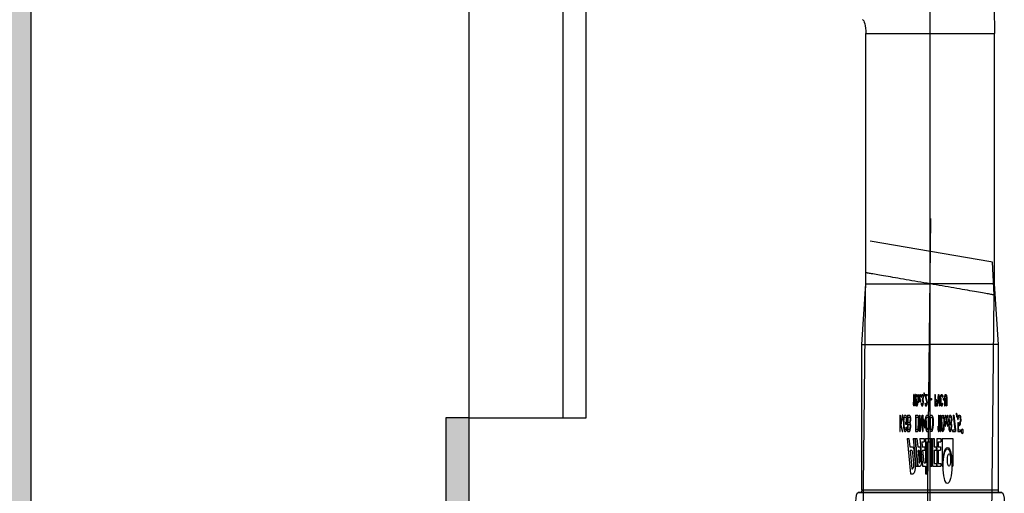
# Model space of a CAD drawing. Units: centimetres. Extents: x -2464 to 6012523, y 1967 to 6248650.
# Drawn here: x 5522684 to 5542398, y 5222987 to 5232475 of the extents above; entities that cross this region are included whole.
import ezdxf

# ---------------------------------------------------------------- set-up
doc = ezdxf.new("R2010")
doc.units = ezdxf.units.CM
doc.layers.get('0').update_dxf_attribs({"lineweight": 15})
doc.layers.add('KUTIJA ZA PUHALO', color=1, linetype='Continuous', lineweight=15)

# ---------------------------------------------------------------- blocks, each defined once
blk = doc.blocks.new('kutija za puhalo')
at = {"layer": 'KUTIJA ZA PUHALO', "lineweight": 25}
h = blk.add_hatch(color=256, dxfattribs=at)
h.dxf.hatch_style = 1
h.paths.add_polyline_path([(0, 75), (-5, 75), (-5, 73), (0, 73)])
h.paths.add_polyline_path([(12, 75), (0, 75), (0, 73), (11, 73), (12, 73)])
h.paths.add_polyline_path([(64.5, 75), (62, 75), (62, 73), (64.5, 73)])
h.paths.add_polyline_path([(78, 75), (75.5, 75), (75.5, 73), (78, 73)])
h.paths.add_polyline_path([(145, 75), (140, 75), (140, 73), (145, 73)])
h.paths.add_polyline_path([(140, 75), (128, 75), (128, 73), (140, 73)])
h.paths.add_polyline_path([(0, 37.5), (-5, 37.5), (-5, 35.5), (0, 35.5)])
h.paths.add_polyline_path([(140, 37.5), (0, 37.5), (0, 35.5), (140, 35.5)])
h.paths.add_polyline_path([(145, 37.5), (140, 37.5), (140, 35.5), (145, 35.5)])
h.paths.add_polyline_path([(145, 0), (140, 0), (140, -2), (145, -2)])
h.paths.add_polyline_path([(140, 0), (0, 0), (0, -2), (140, -2)])
h.paths.add_polyline_path([(0, 0), (-5, 0), (-5, -2), (0, -2)])
for p, q in [((76.39, 120.328), (76.39, 120.578)), ((76.39, 120.572), (76.39, 120.572)), ((76.39, 120.572), (76.39, 120.328)), ((76.39, 114.428), (76.39, 120.328)), ((76.39, 120.328), (76.39, 120.328)), ((76.39, 120.328), (76.39, 114.428)), ((76.44, 120.278), (79.583, 120.278)), ((76.44, 120.278), (76.44, 120.271)), ((76.44, 120.271), (76.44, 120.25)), ((76.44, 120.25), (76.44, 120.215)), ((76.44, 120.215), (76.44, 120.166)), ((79.583, 120.278), (80.89, 119.928)), ((79.583, 120.278), (79.583, 120.269)), ((79.583, 120.269), (79.583, 120.241)), ((79.583, 120.241), (79.583, 120.195)), ((79.583, 120.195), (79.583, 120.131)), ((76.44, 120.166), (76.44, 120.103)), ((76.44, 120.103), (76.44, 120.027)), ((76.44, 120.027), (76.44, 119.937)), ((79.583, 120.131), (79.583, 120.049)), ((79.583, 120.049), (79.583, 119.949)), ((75.307, 119.689), (80.65, 119.923)), ((76.44, 119.937), (76.44, 119.834)), ((76.44, 119.834), (76.44, 119.719)), ((79.583, 119.949), (79.583, 119.832)), ((79.583, 119.832), (79.583, 119.698)), ((80.65, 119.923), (81.357, 119.766)), ((80.65, 119.923), (80.65, 119.916)), ((80.65, 119.916), (80.651, 119.898)), ((80.651, 119.898), (80.652, 119.867)), ((80.652, 119.867), (80.654, 119.823)), ((80.654, 119.823), (80.656, 119.768)), ((80.656, 119.768), (80.659, 119.7)), ((80.89, 119.928), (86.29, 119.928)), ((80.89, 119.928), (80.89, 119.918)), ((80.89, 119.918), (80.89, 119.891)), ((80.89, 119.891), (80.89, 119.844)), ((80.89, 119.844), (80.89, 119.779)), ((80.89, 119.779), (80.89, 119.697)), ((81.357, 119.766), (81.363, 119.633)), ((86.29, 119.921), (86.29, 119.928)), ((86.29, 119.9), (86.29, 119.921)), ((86.29, 119.864), (86.29, 119.9)), ((86.29, 119.815), (86.29, 119.864)), ((86.29, 119.752), (86.29, 119.815)), ((76.44, 119.719), (76.44, 119.59)), ((76.44, 119.59), (76.44, 119.449)), ((79.583, 119.698), (79.583, 119.548)), ((80.659, 119.7), (80.663, 119.62)), ((80.663, 119.62), (80.667, 119.529)), ((80.89, 119.697), (80.89, 119.596)), ((80.89, 119.596), (80.89, 119.478)), ((81.363, 119.633), (81.364, 119.616)), ((81.364, 119.616), (81.589, 114.458)), ((86.29, 119.676), (86.29, 119.752)), ((86.29, 119.585), (86.29, 119.676)), ((86.29, 119.482), (86.29, 119.585)), ((76.44, 119.449), (76.44, 119.296)), ((79.583, 119.548), (79.583, 119.381)), ((79.583, 119.381), (79.583, 119.199)), ((80.667, 119.529), (80.671, 119.426)), ((80.671, 119.426), (80.676, 119.312)), ((80.89, 119.478), (80.89, 119.343)), ((80.89, 119.343), (80.89, 119.191)), ((86.29, 119.366), (86.29, 119.482)), ((86.29, 119.237), (86.29, 119.366)), ((76.44, 119.296), (76.44, 119.131)), ((76.44, 119.131), (76.44, 118.955)), ((79.583, 119.199), (79.583, 119.001)), ((80.676, 119.312), (80.682, 119.186)), ((80.682, 119.186), (80.688, 119.05)), ((80.89, 119.191), (80.89, 119.023)), ((86.29, 119.095), (86.29, 119.237)), ((76.44, 118.955), (76.44, 118.768)), ((79.583, 119.001), (79.583, 118.79)), ((80.688, 119.05), (80.694, 118.904)), ((80.89, 119.023), (80.89, 118.839)), ((86.29, 118.942), (86.29, 119.095)), ((86.29, 118.777), (86.29, 118.942)), ((76.44, 118.768), (76.44, 118.571)), ((79.583, 118.79), (79.583, 118.564)), ((80.694, 118.904), (80.701, 118.747)), ((80.701, 118.747), (80.708, 118.58)), ((80.89, 118.839), (80.89, 118.641)), ((86.29, 118.601), (86.29, 118.777)), ((76.44, 118.571), (76.44, 118.363)), ((79.583, 118.564), (79.583, 118.326)), ((80.708, 118.58), (80.716, 118.404)), ((80.89, 118.641), (80.89, 118.428)), ((86.29, 118.414), (86.29, 118.601)), ((76.44, 118.363), (76.44, 118.146)), ((79.583, 118.326), (79.583, 118.075)), ((80.716, 118.404), (80.724, 118.22)), ((80.89, 118.428), (80.89, 118.202)), ((86.29, 118.217), (86.29, 118.414)), ((76.44, 118.146), (76.44, 117.921)), ((79.583, 118.075), (79.583, 117.813)), ((80.724, 118.22), (80.733, 118.026)), ((80.89, 118.202), (80.89, 117.963)), ((86.29, 118.01), (86.29, 118.217)), ((76.44, 117.921), (76.44, 117.687)), ((80.733, 118.026), (80.741, 117.824)), ((80.89, 117.963), (80.89, 117.712)), ((86.29, 117.794), (86.29, 118.01)), ((76.44, 117.687), (76.44, 117.446)), ((79.583, 117.813), (79.583, 117.54)), ((80.741, 117.824), (80.75, 117.615)), ((80.89, 117.712), (80.89, 117.45)), ((86.29, 117.57), (86.29, 117.794)), ((76.44, 117.446), (76.44, 117.197)), ((79.583, 117.54), (79.583, 117.257)), ((80.75, 117.615), (80.76, 117.398)), ((80.89, 117.45), (80.89, 117.178)), ((86.29, 117.337), (86.29, 117.57)), ((79.583, 117.257), (79.583, 116.966)), ((80.76, 117.398), (80.77, 117.175)), ((86.29, 117.097), (86.29, 117.337)), ((76.44, 117.197), (76.44, 116.941)), ((77.742, 117.041), (77.705, 117.041)), ((77.705, 116.793), (77.705, 117.041)), ((77.742, 116.83), (77.742, 117.041)), ((77.839, 116.983), (77.861, 117.019)), ((77.861, 117.019), (77.891, 117.041)), ((77.891, 117.041), (77.928, 117.056)), ((77.891, 116.998), (77.913, 117.012)), ((77.913, 117.012), (77.935, 117.019)), ((77.958, 117.056), (77.928, 117.056)), ((77.95, 117.019), (77.935, 117.019)), ((77.973, 117.012), (77.95, 117.019)), ((77.995, 117.041), (77.958, 117.056)), ((77.995, 116.998), (77.973, 117.012)), ((78.025, 117.019), (77.995, 117.041)), ((78.047, 116.983), (78.025, 117.019)), ((80.77, 117.175), (80.78, 116.946)), ((80.89, 117.178), (80.89, 116.896)), ((86.29, 116.85), (86.29, 117.097)), ((76.44, 116.941), (76.44, 116.678)), ((77.898, 116.793), (77.705, 116.793)), ((77.861, 116.83), (77.742, 116.83)), ((77.831, 116.946), (77.839, 116.983)), ((77.831, 116.903), (77.831, 116.946)), ((77.839, 116.866), (77.831, 116.903)), ((77.861, 116.83), (77.839, 116.866)), ((77.868, 116.946), (77.876, 116.976)), ((77.868, 116.903), (77.868, 116.946)), ((77.876, 116.874), (77.868, 116.903)), ((77.876, 116.976), (77.891, 116.998)), ((77.898, 116.844), (77.876, 116.874)), ((77.898, 116.793), (77.898, 116.844)), ((77.965, 116.837), (77.995, 116.852)), ((77.965, 116.793), (77.965, 116.837)), ((77.965, 116.793), (77.995, 116.808)), ((78.01, 116.976), (77.995, 116.998)), ((77.995, 116.852), (78.01, 116.874)), ((77.995, 116.808), (78.025, 116.83)), ((78.017, 116.946), (78.01, 116.976)), ((78.01, 116.874), (78.017, 116.903)), ((78.017, 116.903), (78.017, 116.946)), ((78.025, 116.83), (78.047, 116.866)), ((78.055, 116.946), (78.047, 116.983)), ((78.047, 116.866), (78.055, 116.903)), ((78.055, 116.903), (78.055, 116.946)), ((79.583, 116.966), (79.583, 116.666)), ((80.78, 116.946), (80.79, 116.71)), ((80.89, 116.896), (80.89, 116.606)), ((86.29, 116.597), (86.29, 116.85)), ((76.44, 116.678), (76.44, 116.409)), ((77.742, 116.596), (77.705, 116.596)), ((77.705, 116.334), (77.705, 116.596)), ((78.055, 116.451), (77.742, 116.596)), ((78.099, 116.691), (78.017, 116.735)), ((78.017, 116.699), (78.017, 116.735)), ((78.099, 116.655), (78.017, 116.699)), ((78.099, 116.655), (78.099, 116.691)), ((79.583, 116.666), (79.583, 116.36)), ((80.79, 116.71), (80.8, 116.47)), ((80.89, 116.606), (80.89, 116.309)), ((86.29, 116.338), (86.29, 116.597)), ((76.44, 116.409), (76.44, 116.138)), ((77.555, 116.378), (76.955, 116.378)), ((76.955, 116.318), (76.955, 116.378)), ((77.555, 115.448), (77.555, 116.378)), ((77.742, 116.334), (77.742, 116.553)), ((78.055, 116.407), (77.742, 116.553)), ((78.055, 116.407), (78.055, 116.451)), ((80.8, 116.47), (80.811, 116.225)), ((77.742, 116.334), (77.705, 116.334)), ((77.705, 116.159), (77.712, 116.195)), ((77.705, 116.13), (77.705, 116.159)), ((77.712, 116.195), (77.734, 116.232)), ((77.734, 116.232), (77.757, 116.254)), ((77.742, 116.159), (77.749, 116.188)), ((77.742, 116.13), (77.742, 116.159)), ((77.749, 116.188), (77.772, 116.217)), ((77.757, 116.254), (77.794, 116.268)), ((77.772, 116.217), (77.794, 116.232)), ((77.816, 116.268), (77.794, 116.268)), ((77.809, 116.232), (77.794, 116.232)), ((77.831, 116.217), (77.809, 116.232)), ((77.846, 116.254), (77.816, 116.268)), ((77.854, 116.188), (77.831, 116.217)), ((77.868, 116.232), (77.846, 116.254)), ((77.861, 116.159), (77.854, 116.188)), ((77.861, 116.13), (77.861, 116.159)), ((77.872, 116.225), (77.868, 116.232)), ((77.876, 116.217), (77.872, 116.225)), ((77.876, 116.217), (77.88, 116.225)), ((77.88, 116.225), (77.883, 116.232)), ((77.883, 116.232), (77.906, 116.261)), ((77.891, 116.159), (77.898, 116.188)), ((77.891, 116.13), (77.891, 116.159)), ((77.898, 116.188), (77.913, 116.217)), ((77.906, 116.261), (77.943, 116.276)), ((77.913, 116.217), (77.943, 116.239)), ((77.965, 116.276), (77.943, 116.276)), ((77.965, 116.239), (77.943, 116.239)), ((78.003, 116.261), (77.965, 116.276)), ((77.995, 116.217), (77.965, 116.239)), ((78.01, 116.188), (77.995, 116.217)), ((78.025, 116.239), (78.003, 116.261)), ((78.017, 116.159), (78.01, 116.188)), ((78.017, 116.13), (78.017, 116.159)), ((78.047, 116.203), (78.025, 116.239)), ((78.055, 116.166), (78.047, 116.203)), ((78.055, 116.123), (78.055, 116.166)), ((79.583, 116.36), (79.583, 116.047)), ((80.811, 116.225), (80.822, 115.976)), ((80.89, 116.309), (80.89, 116.005)), ((86.29, 116.074), (86.29, 116.338)), ((76.44, 116.138), (76.44, 115.867)), ((77.712, 116.093), (77.705, 116.13)), ((77.734, 116.057), (77.712, 116.093)), ((77.757, 116.035), (77.734, 116.057)), ((77.749, 116.101), (77.742, 116.13)), ((77.772, 116.071), (77.749, 116.101)), ((77.794, 116.02), (77.757, 116.035)), ((77.794, 116.057), (77.772, 116.071)), ((77.809, 116.057), (77.794, 116.057)), ((77.816, 116.02), (77.794, 116.02)), ((77.809, 116.057), (77.831, 116.071)), ((77.816, 116.02), (77.846, 116.035)), ((77.935, 115.853), (77.816, 115.955)), ((77.816, 115.911), (77.816, 115.955)), ((77.831, 116.071), (77.854, 116.101)), ((77.846, 116.035), (77.868, 116.057)), ((77.854, 116.101), (77.861, 116.13)), ((77.868, 116.057), (77.872, 116.064)), ((77.872, 116.064), (77.876, 116.071)), ((77.876, 116.071), (77.88, 116.064)), ((77.88, 116.064), (77.883, 116.057)), ((77.906, 116.028), (77.883, 116.057)), ((77.898, 116.101), (77.891, 116.13)), ((77.913, 116.071), (77.898, 116.101)), ((77.906, 116.028), (77.943, 116.013)), ((77.943, 116.05), (77.913, 116.071)), ((77.935, 115.853), (78.055, 115.955)), ((77.965, 116.05), (77.943, 116.05)), ((77.965, 116.013), (77.943, 116.013)), ((77.965, 116.05), (77.995, 116.071)), ((78.003, 116.028), (77.965, 116.013)), ((77.995, 116.071), (78.01, 116.101)), ((78.025, 116.05), (78.003, 116.028)), ((78.01, 116.101), (78.017, 116.13)), ((78.025, 116.05), (78.047, 116.086)), ((78.047, 116.086), (78.055, 116.123)), ((78.055, 115.911), (78.055, 115.955)), ((79.583, 116.047), (79.583, 115.729)), ((80.822, 115.976), (80.833, 115.723)), ((80.89, 116.005), (80.89, 115.696)), ((86.29, 115.806), (86.29, 116.074)), ((76.44, 115.867), (76.44, 115.6)), ((77.913, 115.831), (77.816, 115.911)), ((77.816, 115.751), (77.913, 115.831)), ((77.816, 115.707), (77.935, 115.809)), ((77.816, 115.707), (77.816, 115.751)), ((78.055, 115.707), (77.935, 115.809)), ((77.958, 115.831), (78.055, 115.911)), ((78.055, 115.751), (77.958, 115.831)), ((78.055, 115.707), (78.055, 115.751)), ((78.42, 115.862), (78.255, 115.862)), ((78.255, 115.831), (78.255, 115.862)), ((78.42, 115.831), (78.255, 115.831)), ((78.446, 115.857), (78.42, 115.862)), ((78.441, 115.826), (78.42, 115.831)), ((78.457, 115.815), (78.441, 115.826)), ((78.467, 115.846), (78.446, 115.857)), ((78.467, 115.8), (78.457, 115.815)), ((78.457, 115.721), (78.467, 115.737)), ((78.489, 115.826), (78.467, 115.846)), ((78.473, 115.779), (78.467, 115.8)), ((78.467, 115.737), (78.473, 115.758)), ((78.473, 115.758), (78.473, 115.779)), ((78.499, 115.805), (78.489, 115.826)), ((78.489, 115.711), (78.499, 115.732)), ((78.505, 115.779), (78.499, 115.805)), ((78.499, 115.732), (78.505, 115.758)), ((78.505, 115.758), (78.505, 115.779)), ((86.29, 115.535), (86.29, 115.806)), ((76.44, 115.6), (76.44, 115.339)), ((77.705, 115.517), (77.712, 115.561)), ((77.712, 115.474), (77.705, 115.517)), ((77.712, 115.561), (77.734, 115.598)), ((77.734, 115.598), (77.757, 115.619)), ((77.742, 115.517), (77.749, 115.554)), ((77.749, 115.481), (77.742, 115.517)), ((77.749, 115.554), (77.764, 115.576)), ((77.757, 115.619), (77.787, 115.634)), ((77.764, 115.576), (77.809, 115.605)), ((77.787, 115.634), (77.809, 115.641)), ((77.809, 115.641), (77.846, 115.649)), ((77.809, 115.605), (77.854, 115.612)), ((77.913, 115.649), (77.846, 115.649)), ((77.906, 115.612), (77.854, 115.612)), ((77.95, 115.605), (77.906, 115.612)), ((77.95, 115.641), (77.913, 115.649)), ((77.973, 115.634), (77.95, 115.641)), ((77.995, 115.576), (77.95, 115.605)), ((78.003, 115.619), (77.973, 115.634)), ((78.01, 115.554), (77.995, 115.576)), ((78.025, 115.598), (78.003, 115.619)), ((78.017, 115.517), (78.01, 115.554)), ((78.01, 115.481), (78.017, 115.517)), ((78.047, 115.561), (78.025, 115.598)), ((78.055, 115.517), (78.047, 115.561)), ((78.047, 115.474), (78.055, 115.517)), ((78.42, 115.706), (78.255, 115.706)), ((78.255, 115.675), (78.255, 115.706)), ((78.42, 115.675), (78.255, 115.675)), ((78.292, 115.513), (78.318, 115.518)), ((78.318, 115.487), (78.318, 115.518)), ((78.414, 115.633), (78.388, 115.633)), ((78.388, 115.56), (78.388, 115.633)), ((78.414, 115.56), (78.388, 115.56)), ((78.414, 115.56), (78.414, 115.633)), ((78.42, 115.706), (78.441, 115.711)), ((78.42, 115.675), (78.446, 115.68)), ((78.441, 115.711), (78.457, 115.721)), ((78.441, 115.487), (78.441, 115.518)), ((78.467, 115.513), (78.441, 115.518)), ((78.446, 115.68), (78.467, 115.69)), ((78.467, 115.69), (78.489, 115.711)), ((79.583, 115.729), (79.583, 115.408)), ((80.833, 115.723), (80.844, 115.468)), ((80.89, 115.696), (80.89, 115.383)), ((86.29, 115.261), (86.29, 115.535)), ((76.44, 115.339), (76.44, 115.088)), ((76.955, 115.448), (76.955, 115.508)), ((77.555, 115.448), (76.955, 115.448)), ((77.015, 115.338), (76.955, 115.338)), ((76.955, 114.993), (76.955, 115.338)), ((77.015, 115.128), (77.015, 115.338)), ((77.375, 115.308), (77.3, 115.308)), ((77.3, 115.128), (77.3, 115.308)), ((77.375, 115.128), (77.375, 115.308)), ((77.48, 115.128), (77.48, 115.338)), ((77.555, 115.338), (77.48, 115.338)), ((77.555, 114.993), (77.555, 115.338)), ((78.055, 115.328), (77.705, 115.328)), ((77.705, 115.284), (77.705, 115.328)), ((77.734, 115.437), (77.712, 115.474)), ((77.757, 115.415), (77.734, 115.437)), ((77.764, 115.459), (77.749, 115.481)), ((77.787, 115.401), (77.757, 115.415)), ((77.809, 115.43), (77.764, 115.459)), ((77.809, 115.393), (77.787, 115.401)), ((77.854, 115.423), (77.809, 115.43)), ((77.846, 115.386), (77.809, 115.393)), ((77.913, 115.386), (77.846, 115.386)), ((77.906, 115.423), (77.854, 115.423)), ((77.906, 115.423), (77.95, 115.43)), ((77.95, 115.393), (77.913, 115.386)), ((77.95, 115.43), (77.995, 115.459)), ((77.973, 115.401), (77.95, 115.393)), ((78.003, 115.415), (77.973, 115.401)), ((77.995, 115.459), (78.01, 115.481)), ((78.025, 115.437), (78.003, 115.415)), ((78.025, 115.437), (78.047, 115.474)), ((78.055, 115.284), (78.055, 115.328)), ((78.255, 115.445), (78.26, 115.471)), ((78.255, 115.399), (78.255, 115.445)), ((78.26, 115.373), (78.255, 115.399)), ((78.26, 115.471), (78.271, 115.492)), ((78.271, 115.352), (78.26, 115.373)), ((78.271, 115.492), (78.292, 115.513)), ((78.292, 115.331), (78.271, 115.352)), ((78.287, 115.445), (78.292, 115.466)), ((78.287, 115.399), (78.287, 115.445)), ((78.292, 115.378), (78.287, 115.399)), ((78.292, 115.466), (78.303, 115.482)), ((78.303, 115.362), (78.292, 115.378)), ((78.313, 115.32), (78.292, 115.331)), ((78.303, 115.482), (78.318, 115.487)), ((78.318, 115.352), (78.303, 115.362)), ((78.34, 115.315), (78.313, 115.32)), ((78.34, 115.346), (78.318, 115.352)), ((78.42, 115.346), (78.34, 115.346)), ((78.42, 115.315), (78.34, 115.315)), ((78.42, 115.346), (78.441, 115.352)), ((78.42, 115.315), (78.446, 115.32)), ((78.457, 115.482), (78.441, 115.487)), ((78.441, 115.352), (78.457, 115.362)), ((78.446, 115.32), (78.467, 115.331)), ((78.467, 115.466), (78.457, 115.482)), ((78.457, 115.362), (78.467, 115.378)), ((78.489, 115.492), (78.467, 115.513)), ((78.473, 115.445), (78.467, 115.466)), ((78.467, 115.378), (78.473, 115.399)), ((78.467, 115.331), (78.489, 115.352)), ((78.473, 115.399), (78.473, 115.445)), ((78.499, 115.471), (78.489, 115.492)), ((78.489, 115.352), (78.499, 115.373)), ((78.505, 115.445), (78.499, 115.471)), ((78.499, 115.373), (78.505, 115.399)), ((78.505, 115.399), (78.505, 115.445)), ((79.583, 115.408), (79.583, 115.083)), ((80.844, 115.468), (80.855, 115.21)), ((80.89, 115.383), (80.89, 115.066)), ((77.3, 115.128), (77.015, 115.128)), ((77.48, 115.128), (77.375, 115.128)), ((77.757, 115.24), (77.705, 115.284)), ((78.055, 115.182), (77.705, 115.182)), ((77.705, 115.138), (77.705, 115.182)), ((77.757, 115.094), (77.705, 115.138)), ((77.816, 115.24), (77.757, 115.24)), ((77.816, 115.094), (77.757, 115.094)), ((77.816, 115.24), (77.764, 115.284)), ((78.055, 115.284), (77.764, 115.284)), ((77.816, 115.094), (77.764, 115.138)), ((78.055, 115.138), (77.764, 115.138)), ((78.055, 115.138), (78.055, 115.182)), ((78.505, 115.19), (78.255, 115.274)), ((78.255, 115.242), (78.255, 115.274)), ((78.473, 115.169), (78.255, 115.242)), ((78.255, 115.096), (78.473, 115.169)), ((78.255, 115.065), (78.505, 115.149)), ((78.255, 115.065), (78.255, 115.096)), ((78.505, 115.149), (78.505, 115.19)), ((80.855, 115.21), (80.867, 114.95)), ((86.29, 114.984), (86.29, 115.261)), ((76.44, 115.088), (76.44, 114.851)), ((77.555, 114.993), (76.955, 114.993)), ((77.015, 114.978), (76.955, 114.978)), ((76.955, 114.633), (76.955, 114.978)), ((77.015, 114.768), (77.015, 114.978)), ((77.375, 114.948), (77.3, 114.948)), ((77.3, 114.768), (77.3, 114.948)), ((77.375, 114.768), (77.375, 114.948)), ((78.255, 114.956), (78.26, 114.982)), ((78.255, 114.831), (78.255, 114.956)), ((78.26, 114.982), (78.276, 115.003)), ((78.276, 115.003), (78.297, 115.018)), ((78.281, 114.961), (78.287, 114.977)), ((78.281, 114.862), (78.281, 114.961)), ((78.287, 114.977), (78.297, 114.987)), ((78.297, 115.018), (78.313, 115.024)), ((78.297, 114.987), (78.313, 114.992)), ((78.334, 115.024), (78.313, 115.024)), ((78.329, 114.992), (78.313, 114.992)), ((78.345, 114.987), (78.329, 114.992)), ((78.35, 115.018), (78.334, 115.024)), ((78.356, 114.977), (78.345, 114.987)), ((78.35, 115.018), (78.372, 115.003)), ((78.361, 114.961), (78.356, 114.977)), ((78.361, 114.862), (78.361, 114.961)), ((78.372, 115.003), (78.388, 114.982)), ((78.393, 114.956), (78.388, 114.982)), ((78.393, 114.862), (78.393, 114.956)), ((79.583, 115.083), (79.583, 114.756)), ((80.867, 114.95), (80.878, 114.689)), ((80.89, 115.066), (80.89, 114.748)), ((86.29, 114.706), (86.29, 114.984)), ((76.44, 114.851), (76.44, 114.631)), ((77.3, 114.768), (77.015, 114.768)), ((77.555, 114.768), (77.375, 114.768)), ((77.555, 114.633), (77.555, 114.768)), ((77.757, 114.664), (77.787, 114.679)), ((77.787, 114.679), (77.824, 114.686)), ((77.935, 114.686), (77.824, 114.686)), ((77.973, 114.679), (77.935, 114.686)), ((78.003, 114.664), (77.973, 114.679)), ((78.505, 114.831), (78.255, 114.831)), ((78.361, 114.862), (78.281, 114.862)), ((78.505, 114.862), (78.393, 114.862)), ((78.505, 114.831), (78.505, 114.862)), ((79.583, 114.756), (79.583, 114.428)), ((80.878, 114.689), (80.89, 114.428)), ((80.89, 114.748), (80.89, 114.428)), ((86.29, 114.428), (86.29, 114.706)), ((75.547, 114.194), (82.298, 114.489)), ((76.44, 114.631), (76.44, 114.428)), ((77.555, 114.633), (76.955, 114.633)), ((77.555, 114.588), (76.955, 114.588)), ((76.955, 114.468), (76.955, 114.588)), ((77.555, 114.468), (76.955, 114.468)), ((77.555, 114.468), (77.555, 114.588)), ((77.705, 114.569), (77.712, 114.606)), ((77.705, 114.569), (77.705, 114.394)), ((77.712, 114.606), (77.727, 114.635)), ((77.727, 114.635), (77.757, 114.664)), ((77.749, 114.569), (77.757, 114.599)), ((77.749, 114.438), (77.749, 114.569)), ((77.757, 114.599), (77.772, 114.62)), ((77.772, 114.62), (77.794, 114.635)), ((77.794, 114.635), (77.824, 114.642)), ((77.935, 114.642), (77.824, 114.642)), ((77.965, 114.635), (77.935, 114.642)), ((77.988, 114.62), (77.965, 114.635)), ((78.003, 114.599), (77.988, 114.62)), ((78.032, 114.635), (78.003, 114.664)), ((78.01, 114.569), (78.003, 114.599)), ((78.01, 114.438), (78.01, 114.569)), ((78.047, 114.606), (78.032, 114.635)), ((78.055, 114.569), (78.047, 114.606)), ((78.055, 114.394), (78.055, 114.569)), ((78.414, 114.539), (78.388, 114.539)), ((78.388, 114.466), (78.388, 114.539)), ((78.414, 114.466), (78.388, 114.466)), ((78.414, 114.466), (78.414, 114.539)), ((81.589, 114.458), (81.814, 109.301)), ((74.39, 114.428), (92.274, 114.428)), ((76.39, 108.528), (76.39, 114.428)), ((76.39, 114.428), (76.39, 108.283)), ((76.44, 114.428), (76.44, 114.225)), ((77.555, 114.423), (77.48, 114.423)), ((77.48, 114.153), (77.48, 114.423)), ((77.555, 114.033), (77.555, 114.423)), ((78.055, 114.394), (77.705, 114.394)), ((77.705, 114.219), (77.712, 114.256)), ((77.712, 114.256), (77.727, 114.285)), ((77.727, 114.285), (77.757, 114.314)), ((78.01, 114.438), (77.749, 114.438)), ((77.749, 114.219), (77.757, 114.249)), ((77.757, 114.314), (77.787, 114.329)), ((77.757, 114.249), (77.772, 114.27)), ((77.772, 114.27), (77.794, 114.285)), ((77.787, 114.329), (77.824, 114.336)), ((77.794, 114.285), (77.824, 114.292)), ((77.935, 114.336), (77.824, 114.336)), ((77.935, 114.292), (77.824, 114.292)), ((77.973, 114.329), (77.935, 114.336)), ((77.965, 114.285), (77.935, 114.292)), ((77.988, 114.27), (77.965, 114.285)), ((78.003, 114.314), (77.973, 114.329)), ((78.003, 114.249), (77.988, 114.27)), ((78.032, 114.285), (78.003, 114.314)), ((78.01, 114.219), (78.003, 114.249)), ((78.047, 114.256), (78.032, 114.285)), ((78.055, 114.219), (78.047, 114.256)), ((79.583, 114.1), (79.583, 114.428)), ((80.89, 114.428), (80.901, 114.166)), ((80.89, 114.108), (80.89, 114.428)), ((86.29, 114.149), (86.29, 114.428)), ((76.44, 114.225), (76.44, 114.006)), ((77.48, 114.153), (76.79, 114.153)), ((76.79, 114.033), (76.79, 114.153)), ((76.955, 114.033), (76.79, 114.033)), ((76.955, 113.772), (76.955, 114.033)), ((77.03, 113.888), (77.03, 114.033)), ((77.555, 114.033), (77.03, 114.033)), ((77.705, 114.161), (77.705, 114.219)), ((77.712, 114.125), (77.705, 114.161)), ((77.727, 114.095), (77.712, 114.125)), ((77.757, 114.066), (77.727, 114.095)), ((77.749, 114.161), (77.749, 114.219)), ((77.757, 114.132), (77.749, 114.161)), ((77.772, 114.11), (77.757, 114.132)), ((77.787, 114.052), (77.757, 114.066)), ((77.794, 114.095), (77.772, 114.11)), ((77.824, 114.044), (77.787, 114.052)), ((77.824, 114.088), (77.794, 114.095)), ((77.935, 114.088), (77.824, 114.088)), ((77.935, 114.044), (77.824, 114.044)), ((77.935, 114.088), (77.965, 114.095)), ((77.935, 114.044), (77.973, 114.052)), ((77.965, 114.095), (77.988, 114.11)), ((77.973, 114.052), (78.003, 114.066)), ((77.988, 114.11), (78.003, 114.132)), ((78.003, 114.132), (78.01, 114.161)), ((78.003, 114.066), (78.032, 114.095)), ((78.01, 114.161), (78.01, 114.219)), ((78.032, 114.095), (78.047, 114.125)), ((78.047, 114.125), (78.055, 114.161)), ((78.055, 114.161), (78.055, 114.219)), ((78.255, 114.096), (78.26, 114.128)), ((78.255, 114.076), (78.255, 114.096)), ((78.26, 114.039), (78.255, 114.076)), ((78.26, 114.128), (78.271, 114.149)), ((78.271, 114.018), (78.26, 114.039)), ((78.271, 114.149), (78.292, 114.169)), ((78.281, 114.091), (78.287, 114.117)), ((78.281, 114.07), (78.281, 114.091)), ((78.287, 114.044), (78.281, 114.07)), ((78.287, 114.117), (78.297, 114.133)), ((78.297, 114.029), (78.287, 114.044)), ((78.292, 114.169), (78.313, 114.175)), ((78.297, 114.133), (78.313, 114.143)), ((78.324, 114.175), (78.313, 114.175)), ((78.324, 114.143), (78.313, 114.143)), ((78.345, 114.169), (78.324, 114.175)), ((78.345, 114.133), (78.324, 114.143)), ((78.361, 114.159), (78.345, 114.169)), ((78.457, 114.01), (78.345, 114.133)), ((78.478, 114.029), (78.361, 114.159)), ((78.505, 114.175), (78.478, 114.175)), ((78.478, 114.029), (78.478, 114.175)), ((78.505, 113.987), (78.505, 114.175)), ((79.583, 113.773), (79.583, 114.1)), ((80.89, 113.789), (80.89, 114.108)), ((80.901, 114.166), (80.912, 113.905)), ((86.29, 113.871), (86.29, 114.149)), ((76.44, 114.006), (76.44, 113.769)), ((77.3, 113.79), (77.03, 113.888)), ((77.375, 113.973), (77.3, 113.973)), ((77.3, 113.79), (77.3, 113.973)), ((77.375, 113.763), (77.375, 113.973)), ((77.555, 113.928), (77.48, 113.928)), ((77.48, 113.725), (77.48, 113.928)), ((77.555, 113.553), (77.555, 113.928)), ((77.794, 113.986), (77.779, 113.964)), ((77.965, 113.869), (77.779, 113.964)), ((77.98, 113.891), (77.794, 113.986)), ((77.98, 113.891), (77.965, 113.869)), ((78.292, 113.998), (78.271, 114.018)), ((78.271, 113.815), (78.292, 113.836)), ((78.313, 113.992), (78.292, 113.998)), ((78.292, 113.836), (78.313, 113.841)), ((78.313, 114.018), (78.297, 114.029)), ((78.313, 113.992), (78.313, 114.018)), ((78.324, 113.841), (78.313, 113.841)), ((78.345, 113.836), (78.324, 113.841)), ((78.361, 113.826), (78.345, 113.836)), ((78.377, 113.805), (78.361, 113.826)), ((78.377, 113.805), (78.388, 113.831)), ((78.388, 113.831), (78.404, 113.841)), ((78.404, 113.841), (78.425, 113.846)), ((78.404, 113.81), (78.425, 113.82)), ((78.446, 113.846), (78.425, 113.846)), ((78.446, 113.82), (78.425, 113.82)), ((78.462, 113.841), (78.446, 113.846)), ((78.457, 113.815), (78.446, 113.82)), ((78.478, 113.987), (78.457, 114.01)), ((78.478, 113.831), (78.462, 113.841)), ((78.505, 113.987), (78.478, 113.987)), ((78.537, 113.914), (78.478, 113.945)), ((78.478, 113.919), (78.478, 113.945)), ((78.537, 113.888), (78.478, 113.919)), ((78.489, 113.815), (78.478, 113.831)), ((78.537, 113.888), (78.537, 113.914)), ((80.912, 113.905), (80.924, 113.646)), ((86.29, 113.595), (86.29, 113.871)), ((76.44, 113.769), (76.44, 113.518)), ((77.555, 113.553), (76.955, 113.772)), ((77.296, 113.616), (77.116, 113.681)), ((77.48, 113.725), (77.375, 113.763)), ((77.705, 113.767), (77.705, 113.811)), ((78.055, 113.811), (77.705, 113.811)), ((78.003, 113.767), (77.705, 113.585)), ((78.003, 113.767), (77.705, 113.767)), ((77.749, 113.563), (78.055, 113.745)), ((78.055, 113.745), (78.055, 113.811)), ((78.255, 113.758), (78.26, 113.794)), ((78.255, 113.748), (78.255, 113.758)), ((78.26, 113.711), (78.255, 113.748)), ((78.26, 113.794), (78.271, 113.815)), ((78.271, 113.69), (78.26, 113.711)), ((78.292, 113.669), (78.271, 113.69)), ((78.281, 113.763), (78.287, 113.789)), ((78.281, 113.742), (78.281, 113.763)), ((78.287, 113.716), (78.281, 113.742)), ((78.287, 113.789), (78.297, 113.805)), ((78.297, 113.701), (78.287, 113.716)), ((78.313, 113.664), (78.292, 113.669)), ((78.297, 113.805), (78.313, 113.815)), ((78.313, 113.69), (78.297, 113.701)), ((78.324, 113.815), (78.313, 113.815)), ((78.313, 113.664), (78.313, 113.69)), ((78.345, 113.805), (78.324, 113.815)), ((78.42, 113.544), (78.334, 113.617)), ((78.334, 113.617), (78.334, 113.586)), ((78.356, 113.794), (78.345, 113.805)), ((78.366, 113.763), (78.356, 113.794)), ((78.366, 113.742), (78.366, 113.763)), ((78.388, 113.742), (78.366, 113.742)), ((78.388, 113.763), (78.393, 113.794)), ((78.388, 113.742), (78.388, 113.763)), ((78.393, 113.794), (78.404, 113.81)), ((78.42, 113.544), (78.505, 113.617)), ((78.446, 113.685), (78.457, 113.69)), ((78.446, 113.659), (78.446, 113.685)), ((78.446, 113.659), (78.462, 113.664)), ((78.467, 113.805), (78.457, 113.815)), ((78.457, 113.69), (78.467, 113.701)), ((78.462, 113.664), (78.478, 113.675)), ((78.473, 113.794), (78.467, 113.805)), ((78.467, 113.701), (78.473, 113.711)), ((78.478, 113.768), (78.473, 113.794)), ((78.473, 113.711), (78.478, 113.737)), ((78.478, 113.737), (78.478, 113.768)), ((78.478, 113.675), (78.489, 113.69)), ((78.499, 113.794), (78.489, 113.815)), ((78.489, 113.69), (78.499, 113.711)), ((78.505, 113.774), (78.499, 113.794)), ((78.499, 113.711), (78.505, 113.732)), ((78.505, 113.732), (78.505, 113.774)), ((78.505, 113.586), (78.505, 113.617)), ((79.583, 113.448), (79.583, 113.773)), ((80.89, 113.473), (80.89, 113.789)), ((80.924, 113.646), (80.935, 113.388)), ((76.44, 113.518), (76.44, 113.258)), ((76.955, 113.382), (76.955, 113.568)), ((77.03, 113.498), (77.03, 113.531)), ((77.3, 113.4), (77.03, 113.498)), ((77.26, 113.533), (77.11, 113.587)), ((77.3, 113.4), (77.3, 113.476)), ((77.375, 113.373), (77.375, 113.503)), ((77.705, 113.585), (77.705, 113.519)), ((77.705, 113.519), (78.055, 113.519)), ((77.712, 113.381), (77.727, 113.41)), ((77.727, 113.41), (77.757, 113.439)), ((78.055, 113.563), (77.749, 113.563)), ((77.757, 113.439), (77.787, 113.454)), ((77.757, 113.374), (77.772, 113.395)), ((77.772, 113.395), (77.794, 113.41)), ((77.787, 113.454), (77.824, 113.461)), ((77.794, 113.41), (77.824, 113.417)), ((77.935, 113.461), (77.824, 113.461)), ((77.935, 113.417), (77.824, 113.417)), ((77.973, 113.454), (77.935, 113.461)), ((77.965, 113.41), (77.935, 113.417)), ((77.988, 113.395), (77.965, 113.41)), ((78.003, 113.439), (77.973, 113.454)), ((78.003, 113.374), (77.988, 113.395)), ((78.032, 113.41), (78.003, 113.439)), ((78.047, 113.381), (78.032, 113.41)), ((78.055, 113.519), (78.055, 113.563)), ((78.329, 113.393), (78.356, 113.399)), ((78.334, 113.586), (78.404, 113.529)), ((78.334, 113.471), (78.404, 113.529)), ((78.334, 113.44), (78.42, 113.513)), ((78.334, 113.44), (78.334, 113.471)), ((78.404, 113.399), (78.356, 113.399)), ((78.43, 113.393), (78.404, 113.399)), ((78.505, 113.44), (78.42, 113.513)), ((78.435, 113.529), (78.505, 113.586)), ((78.505, 113.471), (78.435, 113.529)), ((78.505, 113.44), (78.505, 113.471)), ((79.583, 113.126), (79.583, 113.448)), ((80.89, 113.159), (80.89, 113.473)), ((86.29, 113.321), (86.29, 113.595)), ((76.44, 113.258), (76.44, 112.991)), ((77.555, 113.163), (76.955, 113.382)), ((76.955, 113.206), (76.955, 113.35)), ((77.555, 113.131), (76.955, 113.35)), ((77.555, 112.988), (76.955, 113.206)), ((77.555, 113.307), (77.375, 113.373)), ((77.555, 113.163), (77.555, 113.307)), ((77.705, 113.344), (77.712, 113.381)), ((77.705, 113.169), (77.705, 113.344)), ((77.749, 113.344), (77.757, 113.374)), ((77.749, 113.213), (77.749, 113.344)), ((78.01, 113.213), (77.749, 113.213)), ((78.01, 113.344), (78.003, 113.374)), ((78.01, 113.213), (78.01, 113.344)), ((78.055, 113.344), (78.047, 113.381)), ((78.055, 113.169), (78.055, 113.344)), ((78.255, 113.305), (78.26, 113.336)), ((78.26, 113.274), (78.255, 113.305)), ((78.26, 113.336), (78.276, 113.362)), ((78.276, 113.248), (78.26, 113.274)), ((78.276, 113.362), (78.292, 113.378)), ((78.292, 113.232), (78.276, 113.248)), ((78.281, 113.305), (78.287, 113.331)), ((78.287, 113.279), (78.281, 113.305)), ((78.287, 113.331), (78.297, 113.346)), ((78.297, 113.263), (78.287, 113.279)), ((78.292, 113.378), (78.313, 113.388)), ((78.313, 113.221), (78.292, 113.232)), ((78.297, 113.346), (78.329, 113.367)), ((78.329, 113.242), (78.297, 113.263)), ((78.313, 113.388), (78.329, 113.393)), ((78.329, 113.216), (78.313, 113.221)), ((78.329, 113.367), (78.361, 113.373)), ((78.361, 113.237), (78.329, 113.242)), ((78.356, 113.211), (78.329, 113.216)), ((78.404, 113.211), (78.356, 113.211)), ((78.398, 113.373), (78.361, 113.373)), ((78.398, 113.237), (78.361, 113.237)), ((78.43, 113.367), (78.398, 113.373)), ((78.398, 113.237), (78.43, 113.242)), ((78.404, 113.211), (78.43, 113.216)), ((78.446, 113.388), (78.43, 113.393)), ((78.462, 113.346), (78.43, 113.367)), ((78.43, 113.242), (78.462, 113.263)), ((78.43, 113.216), (78.446, 113.221)), ((78.467, 113.378), (78.446, 113.388)), ((78.446, 113.221), (78.467, 113.232)), ((78.473, 113.331), (78.462, 113.346)), ((78.462, 113.263), (78.473, 113.279)), ((78.483, 113.362), (78.467, 113.378)), ((78.467, 113.232), (78.483, 113.248)), ((78.478, 113.305), (78.473, 113.331)), ((78.473, 113.279), (78.478, 113.305)), ((78.499, 113.336), (78.483, 113.362)), ((78.483, 113.248), (78.499, 113.274)), ((78.505, 113.305), (78.499, 113.336)), ((78.499, 113.274), (78.505, 113.305)), ((80.935, 113.388), (80.946, 113.132)), ((86.29, 113.049), (86.29, 113.321)), ((76.44, 112.991), (76.44, 112.72)), ((76.79, 112.756), (76.79, 112.977)), ((77.24, 112.927), (77.015, 113.008)), ((77.256, 113.064), (77.031, 113.146)), ((77.555, 112.988), (77.555, 113.131)), ((78.055, 113.169), (77.705, 113.169)), ((78.505, 113.169), (78.255, 113.169)), ((78.255, 113.169), (78.255, 113.138)), ((78.255, 113.138), (78.292, 113.107)), ((78.505, 113.065), (78.255, 113.065)), ((78.255, 113.034), (78.255, 113.065)), ((78.255, 113.034), (78.292, 113.003)), ((78.292, 113.107), (78.334, 113.107)), ((78.292, 113.003), (78.334, 113.003)), ((78.297, 113.138), (78.334, 113.107)), ((78.505, 113.138), (78.297, 113.138)), ((78.297, 113.034), (78.334, 113.003)), ((78.297, 113.034), (78.505, 113.034)), ((78.505, 113.169), (78.505, 113.138)), ((78.505, 113.065), (78.505, 113.034)), ((79.583, 112.808), (79.583, 113.126)), ((80.89, 112.85), (80.89, 113.159)), ((80.946, 113.132), (80.957, 112.88)), ((86.29, 112.781), (86.29, 113.049)), ((76.895, 112.862), (76.895, 112.924)), ((77.3, 112.714), (76.895, 112.862)), ((77.3, 112.714), (77.3, 112.842)), ((77.375, 112.687), (77.375, 112.895)), ((77.764, 112.754), (77.787, 112.761)), ((77.816, 112.761), (77.787, 112.761)), ((77.839, 112.754), (77.816, 112.761)), ((77.913, 112.754), (77.935, 112.761)), ((77.973, 112.761), (77.935, 112.761)), ((77.995, 112.754), (77.973, 112.761)), ((79.583, 112.496), (79.583, 112.808)), ((80.89, 112.547), (80.89, 112.85)), ((80.957, 112.88), (80.968, 112.631)), ((86.29, 112.518), (86.29, 112.781)), ((76.44, 112.72), (76.44, 112.449)), ((77.555, 112.478), (76.79, 112.756)), ((77.555, 112.621), (77.375, 112.687)), ((77.555, 112.478), (77.555, 112.621)), ((77.705, 112.666), (77.712, 112.703)), ((77.705, 112.491), (77.705, 112.666)), ((77.712, 112.703), (77.734, 112.732)), ((77.734, 112.732), (77.764, 112.754)), ((77.749, 112.674), (77.757, 112.695)), ((77.749, 112.535), (77.749, 112.674)), ((77.757, 112.695), (77.772, 112.71)), ((77.772, 112.71), (77.794, 112.717)), ((77.809, 112.717), (77.794, 112.717)), ((77.831, 112.71), (77.809, 112.717)), ((77.846, 112.695), (77.831, 112.71)), ((77.868, 112.732), (77.839, 112.754)), ((77.854, 112.674), (77.846, 112.695)), ((77.854, 112.535), (77.854, 112.674)), ((77.872, 112.725), (77.868, 112.732)), ((77.876, 112.717), (77.872, 112.725)), ((77.876, 112.717), (77.88, 112.725)), ((77.88, 112.725), (77.883, 112.732)), ((77.883, 112.732), (77.913, 112.754)), ((77.898, 112.674), (77.906, 112.695)), ((77.898, 112.535), (77.898, 112.674)), ((77.906, 112.695), (77.921, 112.71)), ((77.921, 112.71), (77.943, 112.717)), ((77.965, 112.717), (77.943, 112.717)), ((77.988, 112.71), (77.965, 112.717)), ((78.003, 112.695), (77.988, 112.71)), ((78.025, 112.732), (77.995, 112.754)), ((78.01, 112.674), (78.003, 112.695)), ((78.01, 112.535), (78.01, 112.674)), ((78.047, 112.703), (78.025, 112.732)), ((78.055, 112.666), (78.047, 112.703)), ((78.055, 112.491), (78.055, 112.666)), ((80.89, 112.249), (80.89, 112.547)), ((80.968, 112.631), (80.979, 112.386)), ((76.44, 112.449), (76.44, 112.181)), ((78.055, 112.491), (77.705, 112.491)), ((77.705, 112.331), (77.712, 112.367)), ((77.712, 112.367), (77.727, 112.396)), ((77.727, 112.396), (77.757, 112.426)), ((77.854, 112.535), (77.749, 112.535)), ((77.749, 112.331), (77.757, 112.36)), ((77.757, 112.426), (77.794, 112.433)), ((77.757, 112.36), (77.772, 112.382)), ((77.772, 112.382), (77.794, 112.389)), ((77.794, 112.389), (77.794, 112.433)), ((77.861, 112.324), (77.861, 112.433)), ((77.973, 112.433), (77.861, 112.433)), ((78.01, 112.535), (77.898, 112.535)), ((77.965, 112.389), (77.906, 112.389)), ((77.906, 112.324), (77.906, 112.389)), ((77.988, 112.382), (77.965, 112.389)), ((78.003, 112.426), (77.973, 112.433)), ((78.003, 112.36), (77.988, 112.382)), ((78.032, 112.396), (78.003, 112.426)), ((78.01, 112.331), (78.003, 112.36)), ((78.047, 112.367), (78.032, 112.396)), ((78.055, 112.331), (78.047, 112.367)), ((79.583, 112.189), (79.583, 112.496)), ((80.979, 112.386), (80.989, 112.145)), ((86.29, 112.259), (86.29, 112.518)), ((76.44, 112.181), (76.44, 111.917)), ((77.705, 112.265), (77.705, 112.331)), ((77.712, 112.229), (77.705, 112.265)), ((77.727, 112.2), (77.712, 112.229)), ((77.757, 112.17), (77.727, 112.2)), ((77.749, 112.265), (77.749, 112.331)), ((77.757, 112.236), (77.749, 112.265)), ((77.772, 112.214), (77.757, 112.236)), ((77.787, 112.156), (77.757, 112.17)), ((77.794, 112.2), (77.772, 112.214)), ((77.824, 112.149), (77.787, 112.156)), ((77.824, 112.192), (77.794, 112.2)), ((77.935, 112.192), (77.824, 112.192)), ((77.935, 112.149), (77.824, 112.149)), ((77.906, 112.324), (77.861, 112.324)), ((77.935, 112.192), (77.965, 112.2)), ((77.935, 112.149), (77.973, 112.156)), ((77.965, 112.2), (77.988, 112.214)), ((77.973, 112.156), (78.003, 112.17)), ((77.988, 112.214), (78.003, 112.236)), ((78.003, 112.236), (78.01, 112.265)), ((78.003, 112.17), (78.032, 112.2)), ((78.01, 112.265), (78.01, 112.331)), ((78.032, 112.2), (78.047, 112.229)), ((78.047, 112.229), (78.055, 112.265)), ((78.055, 112.265), (78.055, 112.331)), ((79.583, 111.89), (79.583, 112.189)), ((80.89, 111.959), (80.89, 112.249)), ((80.989, 112.145), (81, 111.91)), ((86.29, 112.006), (86.29, 112.259)), ((76.44, 111.917), (76.44, 111.661)), ((77.705, 112.032), (77.705, 112.09)), ((77.705, 112.09), (77.846, 111.959)), ((77.876, 111.871), (77.705, 112.032)), ((77.846, 111.959), (78.055, 112.09)), ((78.055, 112.032), (77.883, 111.923)), ((77.883, 111.923), (77.935, 111.871)), ((78.055, 112.09), (78.055, 112.032)), ((80.89, 111.678), (80.89, 111.959)), ((81, 111.91), (81.01, 111.68)), ((86.29, 111.759), (86.29, 112.006)), ((77.705, 111.828), (77.705, 111.871)), ((77.705, 111.871), (77.876, 111.871)), ((78.055, 111.828), (77.705, 111.828)), ((78.055, 111.871), (77.935, 111.871)), ((78.055, 111.828), (78.055, 111.871)), ((79.583, 111.598), (79.583, 111.89)), ((86.29, 111.518), (86.29, 111.759)), ((76.44, 111.661), (76.44, 111.412)), ((79.583, 111.315), (79.583, 111.598)), ((80.89, 111.405), (80.89, 111.678)), ((81.01, 111.68), (81.019, 111.457)), ((86.29, 111.286), (86.29, 111.518)), ((76.44, 111.412), (76.44, 111.171)), ((79.583, 111.043), (79.583, 111.315)), ((80.89, 111.143), (80.89, 111.405)), ((81.019, 111.457), (81.029, 111.24)), ((86.29, 111.061), (86.29, 111.286)), ((76.44, 111.171), (76.44, 110.937)), ((80.89, 110.892), (80.89, 111.143)), ((81.029, 111.24), (81.038, 111.031)), ((86.29, 110.845), (86.29, 111.061)), ((76.44, 110.937), (76.44, 110.712)), ((79.583, 110.78), (79.583, 111.043)), ((80.89, 110.653), (80.89, 110.892)), ((81.038, 111.031), (81.047, 110.829)), ((76.44, 110.712), (76.44, 110.495)), ((79.583, 110.53), (79.583, 110.78)), ((80.89, 110.427), (80.89, 110.653)), ((81.047, 110.829), (81.055, 110.636)), ((81.055, 110.636), (81.063, 110.451)), ((86.29, 110.638), (86.29, 110.845)), ((86.29, 110.441), (86.29, 110.638)), ((76.44, 110.495), (76.44, 110.287)), ((79.583, 110.291), (79.583, 110.53)), ((80.89, 110.214), (80.89, 110.427)), ((81.063, 110.451), (81.071, 110.275)), ((86.29, 110.255), (86.29, 110.441)), ((76.44, 110.287), (76.44, 110.089)), ((79.583, 110.066), (79.583, 110.291)), ((80.89, 110.016), (80.89, 110.214)), ((81.071, 110.275), (81.078, 110.109)), ((86.29, 110.078), (86.29, 110.255)), ((76.44, 110.089), (76.44, 109.902)), ((79.583, 109.854), (79.583, 110.066)), ((80.89, 109.833), (80.89, 110.016)), ((81.078, 110.109), (81.085, 109.952)), ((86.29, 109.914), (86.29, 110.078)), ((76.44, 109.902), (76.44, 109.726)), ((79.583, 109.657), (79.583, 109.854)), ((80.89, 109.665), (80.89, 109.833)), ((81.085, 109.952), (81.091, 109.805)), ((81.091, 109.805), (81.097, 109.669)), ((86.29, 109.76), (86.29, 109.914)), ((76.44, 109.726), (76.44, 109.561)), ((79.583, 109.474), (79.583, 109.657)), ((80.89, 109.513), (80.89, 109.665)), ((81.097, 109.669), (81.103, 109.544)), ((86.29, 109.619), (86.29, 109.76)), ((86.29, 109.49), (86.29, 109.619)), ((76.44, 109.561), (76.44, 109.408)), ((76.44, 109.408), (76.44, 109.267)), ((79.583, 109.308), (79.583, 109.474)), ((80.89, 109.378), (80.89, 109.513)), ((80.89, 109.259), (80.89, 109.378)), ((81.103, 109.544), (81.108, 109.43)), ((81.108, 109.43), (81.112, 109.327)), ((86.29, 109.373), (86.29, 109.49)), ((86.29, 109.27), (86.29, 109.373)), ((76.44, 109.267), (76.44, 109.138)), ((79.583, 109.157), (79.583, 109.308)), ((79.583, 109.023), (79.583, 109.157)), ((80.89, 109.159), (80.89, 109.259)), ((80.89, 109.076), (80.89, 109.159)), ((81.112, 109.327), (81.116, 109.235)), ((81.116, 109.235), (81.12, 109.156)), ((81.12, 109.156), (81.123, 109.088)), ((86.29, 109.18), (86.29, 109.27)), ((86.29, 109.103), (86.29, 109.18)), ((76.44, 109.138), (76.44, 109.022)), ((76.44, 109.022), (76.44, 108.919)), ((79.583, 108.906), (79.583, 109.023)), ((80.89, 109.011), (80.89, 109.076)), ((80.89, 108.965), (80.89, 109.011)), ((80.89, 108.937), (80.89, 108.965)), ((80.89, 108.928), (80.89, 108.937)), ((81.123, 109.088), (81.125, 109.032)), ((81.125, 109.032), (81.127, 108.989)), ((81.127, 108.989), (81.128, 108.958)), ((81.128, 108.958), (81.129, 108.939)), ((81.129, 108.939), (81.13, 108.933)), ((86.29, 109.04), (86.29, 109.103)), ((86.29, 108.991), (86.29, 109.04)), ((86.29, 108.956), (86.29, 108.991)), ((86.29, 108.935), (86.29, 108.956)), ((86.29, 108.928), (86.29, 108.935)), ((75.787, 108.7), (81.13, 108.933)), ((76.44, 108.919), (76.44, 108.829)), ((76.44, 108.829), (76.44, 108.753)), ((76.44, 108.753), (76.44, 108.69)), ((79.583, 108.578), (80.89, 108.928)), ((79.583, 108.806), (79.583, 108.906)), ((79.583, 108.724), (79.583, 108.806)), ((79.583, 108.66), (79.583, 108.724)), ((80.89, 108.928), (86.29, 108.928)), ((76.39, 108.527), (76.39, 108.528)), ((76.39, 108.285), (76.39, 108.527)), ((76.44, 108.69), (76.44, 108.641)), ((76.44, 108.641), (76.44, 108.606)), ((76.44, 108.606), (76.44, 108.585)), ((76.44, 108.585), (76.44, 108.578)), ((76.44, 108.578), (79.583, 108.578)), ((79.583, 108.615), (79.583, 108.66)), ((79.583, 108.587), (79.583, 108.615)), ((79.583, 108.578), (79.583, 108.587)), ((76.39, 108.278), (76.39, 108.285)), ((76.39, 108.283), (76.39, 108.278)), ((78, 75), (78, 85)), ((78, 85), (128, 85)), ((78, 83), (78, 85)), ((128, 83), (78, 83)), ((75.5, 75), (78, 75)), ((78, 75), (78, 73)), ((78, 73), (75.5, 73)), ((145, 37.5), (-5, 37.5))]:
    blk.add_line(p, q, dxfattribs=at)
for centre, radius, start, end in [((76.19, 120.578), 0.2, 0, 90), ((76.44, 120.328), 0.05, 180, 270), ((86.29, 108.628), 11.3, 2.5, 90), ((77.705, 117.178), 0.0541, 90, 270), ((77.705, 117.178), 0.0541, 270, 90), ((76.955, 115.913), 0.375, 90, 270), ((76.955, 115.913), 0.405, 270, 90), ((76.955, 115.913), 0.375, 270, 90), ((77.09, 116.048), 0.135, 90, 270), ((77.09, 116.048), 0.135, 270, 90), ((77.075, 113.568), 0.12, 70.0002, 180), ((77.255, 113.503), 0.12, 0, 70.0002), ((77.09, 113.531), 0.06, 69.9997, 180), ((77.24, 113.476), 0.06, 0, 69.9997), ((76.97, 112.977), 0.18, 69.9998, 180), ((76.985, 112.924), 0.09, 69.9999, 180), ((77.195, 112.895), 0.18, 0, 69.9975), ((77.21, 112.842), 0.09, 0, 69.9999), ((86.29, 108.628), 0.3, 2.5, 90), ((76.44, 108.528), 0.05, 90, 180), ((76.19, 108.278), 0.2, 270, 0)]:
    blk.add_arc(centre, radius, start, end, dxfattribs=at)
blk = doc.blocks.new('BIAKTIV PMB 35')
at = {"lineweight": 25}
blk.add_line((5193.597, 23653.653), (5792.193, 23653.653), dxfattribs=at)
at = {"layer": 'KUTIJA ZA PUHALO', "lineweight": 25}
blk.add_blockref('kutija za puhalo', (5524.98, 23578.653), dxfattribs=at)

msp = doc.modelspace()

# ---------------------------------------------------------------- block references
at = {"lineweight": 25, "xscale": 928.3591911548428, "yscale": -234.047279483053, "zscale": 928.3591911548428, "rotation": 90}
msp.add_blockref('BIAKTIV PMB 35', (-4389.4, 22922.7), dxfattribs=at)

doc.saveas('drawing.dxf')
